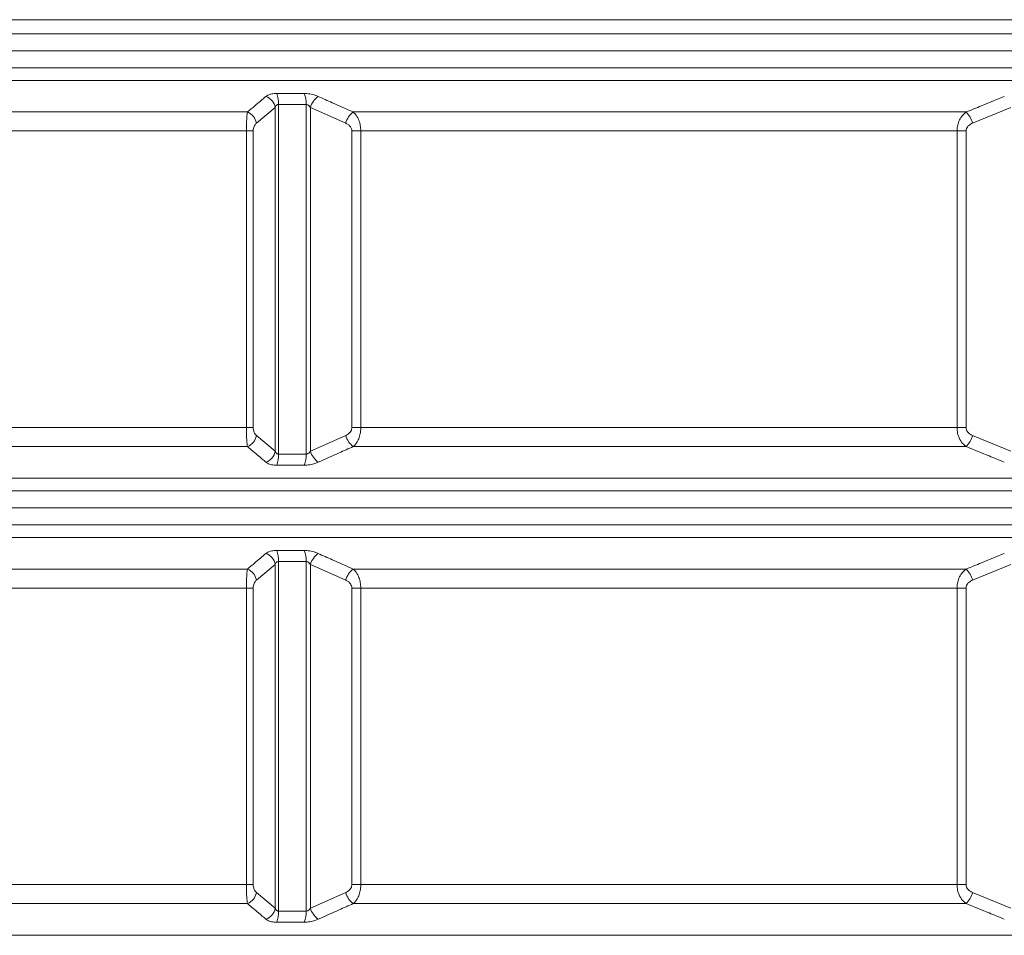
# Model space of a CAD drawing. Units: millimetres. Extents: x 4966 to 8428, y -4345 to -158.
# Drawn here: x 5469 to 6008, y -2303 to -1802 of the extents above; entities that cross this region are included whole.
import ezdxf

# ---------------------------------------------------------------- set-up
doc = ezdxf.new("R2010")
doc.units = ezdxf.units.MM
doc.header["$MEASUREMENT"] = 0

msp = doc.modelspace()

# ---------------------------------------------------------------- linework, layer by layer
at = {"color": 8, "lineweight": 9}
for points in [[(6317.0724, -1801.7222), (6317.0724, -1801.7222), (5228.0724, -1801.7222), (5228.0724, -1801.7222)], [(5223.5724, -1809.5164), (5223.5724, -1809.5164), (6321.5724, -1809.5164), (6321.5724, -1809.5164)], [(6152.2481, -1827.9694), (6152.2481, -1827.9694), (5224.5724, -1827.9694), (5224.5724, -1827.9694)], [(5228.5724, -1834.8976), (5228.5724, -1834.8976), (6129.6146, -1834.8976), (6129.6146, -1834.8976)], [(5608.8459, -1849.7457), (5608.2981, -1846.9957), (5606.3909, -1844.7124), (5603.7825, -1843.6835)], [(5610.6177, -1848.1428), (5610.7192, -1846.0763), (5610.3875, -1844.0114), (5609.6439, -1842.0807)], [(5625.7826, -1848.1428), (5625.849, -1846.0695), (5625.4836, -1844.0052), (5624.7096, -1842.0807)], [(5632.283, -1843.6835), (5630.276, -1845.2112), (5628.8013, -1847.3323), (5628.0681, -1849.7457)], [(5593.6136, -1852.2181), (5593.6136, -1852.2181), (5333.7321, -1852.2181), (5333.7321, -1852.2181)], [(5598.5757, -1858.2803), (5598.0523, -1855.5509), (5596.1858, -1853.2706), (5593.6136, -1852.2181)], [(5598.5757, -1858.2803), (5598.5757, -1858.2803), (5608.8459, -1849.7457), (5608.8459, -1849.7457)], [(5608.8459, -1849.7457), (5608.8459, -1849.7457), (5608.8459, -2037.7402), (5608.8459, -2037.7402)], [(5610.6177, -2039.3431), (5610.6177, -2039.3431), (5610.6177, -1848.1428), (5610.6177, -1848.1428)], [(5625.7826, -1848.1428), (5625.7826, -1848.1428), (5625.7826, -2039.3431), (5625.7826, -2039.3431)], [(5628.0681, -2037.7402), (5628.0681, -2037.7402), (5628.0681, -1849.7457), (5628.0681, -1849.7457)], [(5628.0681, -1849.7457), (5628.0681, -1849.7457), (5647.3837, -1858.2803), (5647.3837, -1858.2803)], [(5651.4944, -1852.2181), (5649.5249, -1853.7602), (5648.0875, -1855.88), (5647.3837, -1858.2803)], [(5986.7418, -1852.2181), (5986.7418, -1852.2181), (5651.4944, -1852.2181), (5651.4944, -1852.2181)], [(5990.2467, -1858.2803), (5989.5282, -1856.0309), (5988.3327, -1853.9631), (5986.7418, -1852.2181)], [(5990.2467, -1858.2803), (5990.2467, -1858.2803), (6011.167, -1849.7457), (6011.167, -1849.7457)], [(5340.3106, -1862.6104), (5340.3106, -1862.6104), (5593.0958, -1862.6104), (5593.0958, -1862.6104)], [(5593.0958, -1862.6104), (5593.0958, -1862.6104), (5593.0958, -2024.8754), (5593.0958, -2024.8754)], [(5596.8033, -1862.6104), (5596.8033, -1862.6104), (5593.0958, -1862.6104), (5593.0958, -1862.6104)], [(5596.8033, -2024.8754), (5596.8033, -2024.8754), (5596.8033, -1862.6104), (5596.8033, -1862.6104)], [(5650.7171, -1862.6104), (5650.7171, -1862.6104), (5650.7171, -2024.8754), (5650.7171, -2024.8754)], [(5655.615, -1862.6104), (5655.615, -1862.6104), (5650.7171, -1862.6104), (5650.7171, -1862.6104)], [(5655.615, -1862.6104), (5655.615, -1862.6104), (5981.708, -1862.6104), (5981.708, -1862.6104)], [(5655.615, -2024.8754), (5655.615, -2024.8754), (5655.615, -1862.6104), (5655.615, -1862.6104)], [(5981.708, -1862.6104), (5981.708, -1862.6104), (5981.708, -2024.8754), (5981.708, -2024.8754)], [(5986.6364, -1862.6104), (5986.6364, -1862.6104), (5981.708, -1862.6104), (5981.708, -1862.6104)], [(5986.6364, -2024.8754), (5986.6364, -2024.8754), (5986.6364, -1862.6104), (5986.6364, -1862.6104)], [(5593.0958, -2024.8754), (5593.0958, -2024.8754), (5340.3106, -2024.8754), (5340.3106, -2024.8754)], [(5596.8033, -2024.8754), (5596.8033, -2024.8754), (5593.0958, -2024.8754), (5593.0958, -2024.8754)], [(5593.6136, -2035.2677), (5596.1858, -2034.2153), (5598.0523, -2031.9349), (5598.5757, -2029.2055)], [(5608.8459, -2037.7402), (5608.8459, -2037.7402), (5598.5757, -2029.2055), (5598.5757, -2029.2055)], [(5647.3837, -2029.2055), (5647.3837, -2029.2055), (5628.0681, -2037.7402), (5628.0681, -2037.7402)], [(5647.3837, -2029.2055), (5648.0875, -2031.6059), (5649.5249, -2033.7257), (5651.4944, -2035.2677)], [(5655.615, -2024.8754), (5655.615, -2024.8754), (5650.7171, -2024.8754), (5650.7171, -2024.8754)], [(5981.708, -2024.8754), (5981.708, -2024.8754), (5655.615, -2024.8754), (5655.615, -2024.8754)], [(5986.6364, -2024.8754), (5986.6364, -2024.8754), (5981.708, -2024.8754), (5981.708, -2024.8754)], [(5986.7418, -2035.2677), (5988.3327, -2033.5228), (5989.5282, -2031.4549), (5990.2467, -2029.2055)], [(6011.167, -2037.7402), (6011.167, -2037.7402), (5990.2467, -2029.2055), (5990.2467, -2029.2055)], [(5333.7321, -2035.2677), (5333.7321, -2035.2677), (5593.6136, -2035.2677), (5593.6136, -2035.2677)], [(5651.4944, -2035.2677), (5651.4944, -2035.2677), (5986.7418, -2035.2677), (5986.7418, -2035.2677)], [(5603.7825, -2043.8024), (5606.3909, -2042.7735), (5608.2981, -2040.4901), (5608.8459, -2037.7402)], [(5609.6438, -2045.4053), (5610.3875, -2043.4746), (5610.7192, -2041.4097), (5610.6177, -2039.3432)], [(5624.7096, -2045.4053), (5625.4836, -2043.4808), (5625.849, -2041.4164), (5625.7826, -2039.3432)], [(5628.0681, -2037.7402), (5628.8013, -2040.1536), (5630.276, -2042.2747), (5632.283, -2043.8024)], [(6316.5724, -2052.5882), (6316.5724, -2052.5882), (5228.5724, -2052.5882), (5228.5724, -2052.5882)], [(5224.5724, -2059.5164), (5224.5724, -2059.5164), (6320.5724, -2059.5164), (6320.5724, -2059.5164)], [(6308.0166, -2077.9694), (6308.0166, -2077.9694), (5224.5724, -2077.9694), (5224.5724, -2077.9694)], [(5228.5724, -2084.8976), (5228.5724, -2084.8976), (6297.7315, -2084.8976), (6297.7315, -2084.8976)], [(5608.8459, -2099.7457), (5608.2981, -2096.9957), (5606.3909, -2094.7124), (5603.7825, -2093.6835)], [(5610.6177, -2098.1428), (5610.7192, -2096.0763), (5610.3875, -2094.0114), (5609.6439, -2092.0807)], [(5625.7826, -2098.1428), (5625.849, -2096.0695), (5625.4836, -2094.0052), (5624.7096, -2092.0807)], [(5632.283, -2093.6835), (5630.276, -2095.2112), (5628.8013, -2097.3323), (5628.0681, -2099.7457)], [(5598.5757, -2108.2803), (5598.5757, -2108.2803), (5608.8459, -2099.7457), (5608.8459, -2099.7457)], [(5608.8459, -2099.7457), (5608.8459, -2099.7457), (5608.8459, -2287.7402), (5608.8459, -2287.7402)], [(5610.6177, -2289.3431), (5610.6177, -2289.3431), (5610.6177, -2098.1428), (5610.6177, -2098.1428)], [(5625.7826, -2098.1428), (5625.7826, -2098.1428), (5625.7826, -2289.3431), (5625.7826, -2289.3431)], [(5628.0681, -2287.7402), (5628.0681, -2287.7402), (5628.0681, -2099.7457), (5628.0681, -2099.7457)], [(5628.0681, -2099.7457), (5628.0681, -2099.7457), (5647.3837, -2108.2803), (5647.3837, -2108.2803)], [(5990.2467, -2108.2803), (5990.2467, -2108.2803), (6011.167, -2099.7457), (6011.167, -2099.7457)], [(5593.6136, -2102.2181), (5593.6136, -2102.2181), (5333.7321, -2102.2181), (5333.7321, -2102.2181)], [(5598.5757, -2108.2803), (5598.0523, -2105.5509), (5596.1858, -2103.2706), (5593.6136, -2102.2181)], [(5651.4944, -2102.2181), (5649.5249, -2103.7602), (5648.0875, -2105.88), (5647.3837, -2108.2803)], [(5986.7418, -2102.2181), (5986.7418, -2102.2181), (5651.4944, -2102.2181), (5651.4944, -2102.2181)], [(5990.2467, -2108.2803), (5989.5282, -2106.0309), (5988.3327, -2103.9631), (5986.7418, -2102.2181)], [(5340.3106, -2112.6104), (5340.3106, -2112.6104), (5593.0958, -2112.6104), (5593.0958, -2112.6104)], [(5593.0958, -2112.6104), (5593.0958, -2112.6104), (5593.0958, -2274.8754), (5593.0958, -2274.8754)], [(5593.0958, -2112.6104), (5593.0958, -2112.6104), (5596.8033, -2112.6104), (5596.8033, -2112.6104)], [(5596.8033, -2274.8754), (5596.8033, -2274.8754), (5596.8033, -2112.6104), (5596.8033, -2112.6104)], [(5650.7171, -2112.6104), (5650.7171, -2112.6104), (5650.7171, -2274.8754), (5650.7171, -2274.8754)], [(5655.615, -2112.6104), (5655.615, -2112.6104), (5650.7171, -2112.6104), (5650.7171, -2112.6104)], [(5655.615, -2112.6104), (5655.615, -2112.6104), (5981.708, -2112.6104), (5981.708, -2112.6104)], [(5655.615, -2274.8754), (5655.615, -2274.8754), (5655.615, -2112.6104), (5655.615, -2112.6104)], [(5981.708, -2112.6104), (5981.708, -2112.6104), (5981.708, -2274.8754), (5981.708, -2274.8754)], [(5981.708, -2112.6104), (5981.708, -2112.6104), (5986.6364, -2112.6104), (5986.6364, -2112.6104)], [(5986.6364, -2274.8754), (5986.6364, -2274.8754), (5986.6364, -2112.6104), (5986.6364, -2112.6104)], [(5593.0958, -2274.8754), (5593.0958, -2274.8754), (5340.3106, -2274.8754), (5340.3106, -2274.8754)], [(5596.8033, -2274.8754), (5596.8033, -2274.8754), (5593.0958, -2274.8754), (5593.0958, -2274.8754)], [(5650.7171, -2274.8754), (5650.7171, -2274.8754), (5655.615, -2274.8754), (5655.615, -2274.8754)], [(5981.708, -2274.8754), (5981.708, -2274.8754), (5655.615, -2274.8754), (5655.615, -2274.8754)], [(5986.6364, -2274.8754), (5986.6364, -2274.8754), (5981.708, -2274.8754), (5981.708, -2274.8754)], [(5593.6136, -2285.2677), (5596.1858, -2284.2153), (5598.0523, -2281.9349), (5598.5757, -2279.2055)], [(5608.8459, -2287.7402), (5608.8459, -2287.7402), (5598.5757, -2279.2055), (5598.5757, -2279.2055)], [(5647.3837, -2279.2055), (5647.3837, -2279.2055), (5628.0681, -2287.7402), (5628.0681, -2287.7402)], [(5647.3837, -2279.2055), (5648.0875, -2281.6059), (5649.5249, -2283.7257), (5651.4944, -2285.2677)], [(5986.7418, -2285.2677), (5988.3327, -2283.5228), (5989.5282, -2281.4549), (5990.2467, -2279.2055)], [(6011.167, -2287.7402), (6011.167, -2287.7402), (5990.2467, -2279.2055), (5990.2467, -2279.2055)], [(5333.7321, -2285.2677), (5333.7321, -2285.2677), (5593.6136, -2285.2677), (5593.6136, -2285.2677)], [(5603.7825, -2293.8024), (5606.3909, -2292.7735), (5608.2981, -2290.4901), (5608.8459, -2287.7402)], [(5628.0681, -2287.7402), (5628.8013, -2290.1536), (5630.276, -2292.2747), (5632.283, -2293.8024)], [(5651.4944, -2285.2677), (5651.4944, -2285.2677), (5986.7418, -2285.2677), (5986.7418, -2285.2677)], [(5609.6438, -2295.4053), (5610.3875, -2293.4746), (5610.7192, -2291.4097), (5610.6177, -2289.3432)], [(5624.7096, -2295.4053), (5625.4836, -2293.4808), (5625.849, -2291.4164), (5625.7826, -2289.3432)], [(6316.5724, -2302.5882), (6316.5724, -2302.5882), (5228.5724, -2302.5882), (5228.5724, -2302.5882)]]:
    msp.add_open_spline(points, degree=3, dxfattribs=at)
at = {"lineweight": 15}
for points in [[(5224.5724, -1818.7429), (5224.5724, -1818.7429), (6320.5724, -1818.7429), (6320.5724, -1818.7429)], [(5224.5724, -2068.7429), (5224.5724, -2068.7429), (6320.5724, -2068.7429), (6320.5724, -2068.7429)]]:
    msp.add_open_spline(points, degree=3, dxfattribs=at)
at = {"color": 8, "lineweight": 9}
for points, knots in [([(5603.7825, -1843.6835), (5601.7583, -1845.4022), (5599.7341, -1847.1209), (5597.706, -1848.8175), (5597.706, -1848.8175), (5596.343, -1849.9577), (5594.9783, -1851.0879), (5593.6136, -1852.2181)], [0, 0, 0, 0, 0.33333333, 0.33333333, 0.33333333, 0.33333333, 1, 1, 1, 1]), ([(5603.7825, -1843.6835), (5604.101, -1843.4525), (5604.4195, -1843.2215), (5604.8014, -1843.0175), (5604.8014, -1843.0175), (5605.3823, -1842.7072), (5606.1099, -1842.4592), (5606.9411, -1842.3134), (5606.9411, -1842.3134), (5607.7729, -1842.1676), (5608.7084, -1842.1241), (5609.6438, -1842.0806)], [0, 0, 0, 0, 0.25, 0.25, 0.25, 0.25, 0.5, 0.5, 0.5, 0.5, 1, 1, 1, 1]), ([(5624.7096, -1842.0806), (5622.991, -1842.0934), (5621.2724, -1842.1063), (5619.5538, -1842.1111), (5619.5538, -1842.1111), (5616.2506, -1842.1205), (5612.9472, -1842.1006), (5609.6438, -1842.0806)], [0, 0, 0, 0, 0.33333333, 0.33333333, 0.33333333, 0.33333333, 1, 1, 1, 1]), ([(5624.7096, -1842.0806), (5625.1758, -1842.0889), (5625.642, -1842.0972), (5626.1165, -1842.1279), (5626.1165, -1842.1279), (5627.1934, -1842.1977), (5628.313, -1842.3828), (5629.3487, -1842.6617), (5629.3487, -1842.6617), (5630.3826, -1842.94), (5631.3328, -1843.3118), (5632.283, -1843.6835)], [0, 0, 0, 0, 0.25, 0.25, 0.25, 0.25, 0.5, 0.5, 0.5, 0.5, 1, 1, 1, 1]), ([(5651.4944, -1852.2181), (5647.6586, -1850.5338), (5643.8228, -1848.8494), (5639.9944, -1847.1432), (5639.9944, -1847.1432), (5637.4217, -1845.9965), (5634.8524, -1844.84), (5632.283, -1843.6835)], [0, 0, 0, 0, 0.33333333, 0.33333333, 0.33333333, 0.33333333, 1, 1, 1, 1]), ([(6007.565, -1843.6835), (6003.4201, -1845.4022), (5999.2752, -1847.1209), (5995.1221, -1848.8175), (5995.1221, -1848.8175), (5992.3311, -1849.9577), (5989.5364, -1851.0879), (5986.7418, -1852.2181)], [0, 0, 0, 0, 0.33333333, 0.33333333, 0.33333333, 0.33333333, 1, 1, 1, 1]), ([(5593.6136, -1852.2181), (5593.5571, -1852.6388), (5593.5007, -1853.0594), (5593.4491, -1853.5583), (5593.4491, -1853.5583), (5593.3976, -1854.0569), (5593.3511, -1854.6337), (5593.3096, -1855.262), (5593.3096, -1855.262), (5593.2552, -1856.087), (5593.2095, -1857.0009), (5593.1742, -1857.982), (5593.1742, -1857.982), (5593.1427, -1858.8609), (5593.1194, -1859.7936), (5593.108, -1860.7468), (5593.108, -1860.7468), (5593.1007, -1861.3623), (5593.0982, -1861.9864), (5593.0958, -1862.6104)], [0, 0, 0, 0, 0.16666667, 0.16666667, 0.16666667, 0.16666667, 0.33333333, 0.33333333, 0.33333333, 0.33333333, 0.5, 0.5, 0.5, 0.5, 0.66666667, 0.66666667, 0.66666667, 0.66666667, 1, 1, 1, 1]), ([(5610.6177, -1848.1428), (5610.4595, -1848.1538), (5610.3013, -1848.1648), (5610.1566, -1848.2062), (5610.1566, -1848.2062), (5610.0278, -1848.2431), (5609.9097, -1848.3041), (5609.8013, -1848.3756), (5609.8013, -1848.3756), (5609.5267, -1848.5567), (5609.3144, -1848.8053), (5609.1543, -1849.0797), (5609.1543, -1849.0797), (5609.0308, -1849.2914), (5608.9384, -1849.5185), (5608.8459, -1849.7457)], [0, 0, 0, 0, 0.2, 0.2, 0.2, 0.2, 0.4, 0.4, 0.4, 0.4, 0.6, 0.6, 0.6, 0.6, 1, 1, 1, 1]), ([(5610.6177, -1848.1428), (5613.9427, -1848.1627), (5617.2677, -1848.1827), (5620.5927, -1848.1733), (5620.5927, -1848.1733), (5622.3227, -1848.1684), (5624.0527, -1848.1556), (5625.7826, -1848.1428)], [0, 0, 0, 0, 0.33333333, 0.33333333, 0.33333333, 0.33333333, 1, 1, 1, 1]), ([(5628.0681, -1849.7457), (5627.7988, -1849.3831), (5627.5295, -1849.0204), (5627.183, -1848.7239), (5627.183, -1848.7239), (5627.0245, -1848.5882), (5626.8499, -1848.4664), (5626.6617, -1848.3664), (5626.6617, -1848.3664), (5626.5166, -1848.2893), (5626.3635, -1848.2251), (5626.2074, -1848.1901), (5626.2074, -1848.1901), (5626.0674, -1848.1587), (5625.925, -1848.1507), (5625.7826, -1848.1428)], [0, 0, 0, 0, 0.2, 0.2, 0.2, 0.2, 0.4, 0.4, 0.4, 0.4, 0.6, 0.6, 0.6, 0.6, 1, 1, 1, 1]), ([(5655.615, -1862.6104), (5655.5633, -1861.5899), (5655.5115, -1860.5694), (5655.3503, -1859.5908), (5655.3503, -1859.5908), (5655.1988, -1858.6708), (5654.9505, -1857.7879), (5654.6451, -1856.9583), (5654.6451, -1856.9583), (5654.2325, -1855.8371), (5653.7156, -1854.8131), (5653.1027, -1853.9813), (5653.1027, -1853.9813), (5652.6083, -1853.3102), (5652.0514, -1852.7642), (5651.4944, -1852.2181)], [0, 0, 0, 0, 0.2, 0.2, 0.2, 0.2, 0.4, 0.4, 0.4, 0.4, 0.6, 0.6, 0.6, 0.6, 1, 1, 1, 1]), ([(5986.7418, -1852.2181), (5986.2025, -1852.6388), (5985.6633, -1853.0594), (5985.1674, -1853.5583), (5985.1674, -1853.5583), (5984.6718, -1854.0569), (5984.2195, -1854.6337), (5983.8148, -1855.262), (5983.8148, -1855.262), (5983.2835, -1856.087), (5982.8343, -1857.0009), (5982.4861, -1857.982), (5982.4861, -1857.982), (5982.1743, -1858.8609), (5981.9435, -1859.7936), (5981.83, -1860.7468), (5981.83, -1860.7468), (5981.7567, -1861.3623), (5981.7324, -1861.9864), (5981.708, -1862.6104)], [0, 0, 0, 0, 0.16666667, 0.16666667, 0.16666667, 0.16666667, 0.33333333, 0.33333333, 0.33333333, 0.33333333, 0.5, 0.5, 0.5, 0.5, 0.66666667, 0.66666667, 0.66666667, 0.66666667, 1, 1, 1, 1]), ([(5596.8033, -1862.6104), (5596.812, -1862.3492), (5596.8208, -1862.0879), (5596.8464, -1861.8339), (5596.8464, -1861.8339), (5596.8875, -1861.4268), (5596.972, -1861.0383), (5597.0783, -1860.6819), (5597.0783, -1860.6819), (5597.2064, -1860.2525), (5597.3661, -1859.8697), (5597.547, -1859.5486), (5597.547, -1859.5486), (5597.8502, -1859.0103), (5598.213, -1858.6453), (5598.5757, -1858.2803)], [0, 0, 0, 0, 0.2, 0.2, 0.2, 0.2, 0.4, 0.4, 0.4, 0.4, 0.6, 0.6, 0.6, 0.6, 1, 1, 1, 1]), ([(5647.3837, -1858.2803), (5647.8272, -1858.5032), (5648.2708, -1858.726), (5648.6806, -1859.015), (5648.6806, -1859.015), (5649.1501, -1859.3459), (5649.5754, -1859.7637), (5649.9293, -1860.2554), (5649.9293, -1860.2554), (5650.1691, -1860.5884), (5650.3761, -1860.9554), (5650.5019, -1861.3523), (5650.5019, -1861.3523), (5650.6284, -1861.7514), (5650.6727, -1862.1809), (5650.7171, -1862.6104)], [0, 0, 0, 0, 0.2, 0.2, 0.2, 0.2, 0.4, 0.4, 0.4, 0.4, 0.6, 0.6, 0.6, 0.6, 1, 1, 1, 1]), ([(5986.6364, -1862.6104), (5986.6542, -1862.3492), (5986.672, -1862.0879), (5986.7243, -1861.8339), (5986.7243, -1861.8339), (5986.808, -1861.4268), (5986.9801, -1861.0383), (5987.1966, -1860.6819), (5987.1966, -1860.6819), (5987.4574, -1860.2525), (5987.7828, -1859.8697), (5988.1513, -1859.5486), (5988.1513, -1859.5486), (5988.769, -1859.0103), (5989.5079, -1858.6453), (5990.2467, -1858.2803)], [0, 0, 0, 0, 0.2, 0.2, 0.2, 0.2, 0.4, 0.4, 0.4, 0.4, 0.6, 0.6, 0.6, 0.6, 1, 1, 1, 1]), ([(5593.0958, -2024.8754), (5593.1021, -2025.8959), (5593.1084, -2026.9165), (5593.1283, -2027.8951), (5593.1283, -2027.8951), (5593.147, -2028.815), (5593.1777, -2029.6979), (5593.2156, -2030.5276), (5593.2156, -2030.5276), (5593.2668, -2031.6488), (5593.3312, -2032.6728), (5593.4088, -2033.5046), (5593.4088, -2033.5046), (5593.4713, -2034.1756), (5593.5425, -2034.7217), (5593.6136, -2035.2677)], [0, 0, 0, 0, 0.2, 0.2, 0.2, 0.2, 0.4, 0.4, 0.4, 0.4, 0.6, 0.6, 0.6, 0.6, 1, 1, 1, 1]), ([(5598.5757, -2029.2055), (5598.3399, -2028.9827), (5598.104, -2028.7599), (5597.8861, -2028.4709), (5597.8861, -2028.4709), (5597.6365, -2028.1399), (5597.4103, -2027.7222), (5597.2221, -2027.2305), (5597.2221, -2027.2305), (5597.0946, -2026.8975), (5596.9846, -2026.5305), (5596.9177, -2026.1336), (5596.9177, -2026.1336), (5596.8504, -2025.7344), (5596.8269, -2025.3049), (5596.8033, -2024.8754)], [0, 0, 0, 0, 0.2, 0.2, 0.2, 0.2, 0.4, 0.4, 0.4, 0.4, 0.6, 0.6, 0.6, 0.6, 1, 1, 1, 1]), ([(5650.7171, -2024.8754), (5650.7006, -2025.1367), (5650.6841, -2025.398), (5650.6359, -2025.652), (5650.6359, -2025.652), (5650.5586, -2026.0591), (5650.3997, -2026.4476), (5650.1999, -2026.8039), (5650.1999, -2026.8039), (5649.959, -2027.2333), (5649.6586, -2027.6161), (5649.3183, -2027.9373), (5649.3183, -2027.9373), (5648.748, -2028.4755), (5648.0659, -2028.8405), (5647.3837, -2029.2055)], [0, 0, 0, 0, 0.2, 0.2, 0.2, 0.2, 0.4, 0.4, 0.4, 0.4, 0.6, 0.6, 0.6, 0.6, 1, 1, 1, 1]), ([(5651.4944, -2035.2677), (5651.9361, -2034.8471), (5652.3778, -2034.4265), (5652.7839, -2033.9276), (5652.7839, -2033.9276), (5653.1897, -2033.429), (5653.5599, -2032.8522), (5653.8912, -2032.2238), (5653.8912, -2032.2238), (5654.326, -2031.3989), (5654.6936, -2030.4849), (5654.9784, -2029.5038), (5654.9784, -2029.5038), (5655.2336, -2028.625), (5655.4224, -2027.6923), (5655.5152, -2026.7391), (5655.5152, -2026.7391), (5655.5751, -2026.1236), (5655.5951, -2025.4995), (5655.615, -2024.8754)], [0, 0, 0, 0, 0.16666667, 0.16666667, 0.16666667, 0.16666667, 0.33333333, 0.33333333, 0.33333333, 0.33333333, 0.5, 0.5, 0.5, 0.5, 0.66666667, 0.66666667, 0.66666667, 0.66666667, 1, 1, 1, 1]), ([(5981.708, -2024.8754), (5981.7712, -2025.8959), (5981.8345, -2026.9165), (5982.0316, -2027.8951), (5982.0316, -2027.8951), (5982.2168, -2028.815), (5982.5203, -2029.6979), (5982.8935, -2030.5276), (5982.8935, -2030.5276), (5983.3979, -2031.6488), (5984.0294, -2032.6728), (5984.778, -2033.5046), (5984.778, -2033.5046), (5985.3818, -2034.1756), (5986.0618, -2034.7217), (5986.7418, -2035.2677)], [0, 0, 0, 0, 0.2, 0.2, 0.2, 0.2, 0.4, 0.4, 0.4, 0.4, 0.6, 0.6, 0.6, 0.6, 1, 1, 1, 1]), ([(5990.2467, -2029.2055), (5989.7663, -2028.9827), (5989.2859, -2028.7599), (5988.842, -2028.4709), (5988.842, -2028.4709), (5988.3335, -2028.1399), (5987.8729, -2027.7222), (5987.4895, -2027.2305), (5987.4895, -2027.2305), (5987.2299, -2026.8975), (5987.0056, -2026.5305), (5986.8694, -2026.1336), (5986.8694, -2026.1336), (5986.7324, -2025.7344), (5986.6844, -2025.3049), (5986.6364, -2024.8754)], [0, 0, 0, 0, 0.2, 0.2, 0.2, 0.2, 0.4, 0.4, 0.4, 0.4, 0.6, 0.6, 0.6, 0.6, 1, 1, 1, 1]), ([(5593.6136, -2035.2677), (5595.6439, -2036.9521), (5597.6742, -2038.6364), (5599.7006, -2040.3427), (5599.7006, -2040.3427), (5601.0624, -2041.4893), (5602.4225, -2042.6459), (5603.7825, -2043.8024)], [0, 0, 0, 0, 0.33333333, 0.33333333, 0.33333333, 0.33333333, 1, 1, 1, 1]), ([(5632.283, -2043.8024), (5636.1071, -2042.0837), (5639.9312, -2040.365), (5643.7628, -2038.6684), (5643.7628, -2038.6684), (5646.3378, -2037.5282), (5648.9161, -2036.3979), (5651.4944, -2035.2677)], [0, 0, 0, 0, 0.33333333, 0.33333333, 0.33333333, 0.33333333, 1, 1, 1, 1]), ([(5986.7418, -2035.2677), (5990.8995, -2036.9521), (5995.0571, -2038.6364), (5999.2067, -2040.3427), (5999.2067, -2040.3427), (6001.9952, -2041.4893), (6004.7801, -2042.6459), (6007.565, -2043.8024)], [0, 0, 0, 0, 0.33333333, 0.33333333, 0.33333333, 0.33333333, 1, 1, 1, 1]), ([(5610.6177, -2039.3431), (5610.4791, -2039.3349), (5610.3406, -2039.3268), (5610.2114, -2039.2957), (5610.2114, -2039.2957), (5610.0202, -2039.2499), (5609.8495, -2039.154), (5609.7011, -2039.0396), (5609.7011, -2039.0396), (5609.5928, -2038.9561), (5609.4964, -2038.8627), (5609.4091, -2038.762), (5609.4091, -2038.762), (5609.1895, -2038.5086), (5609.0272, -2038.2086), (5608.9046, -2037.8959), (5608.9046, -2037.8959), (5608.8843, -2037.8443), (5608.8651, -2037.7922), (5608.8459, -2037.7402)], [0, 0, 0, 0, 0.16666667, 0.16666667, 0.16666667, 0.16666667, 0.33333333, 0.33333333, 0.33333333, 0.33333333, 0.5, 0.5, 0.5, 0.5, 0.66666667, 0.66666667, 0.66666667, 0.66666667, 1, 1, 1, 1]), ([(5625.7826, -2039.3431), (5623.2548, -2039.3261), (5620.727, -2039.3092), (5618.1993, -2039.3092), (5618.1993, -2039.3092), (5615.6721, -2039.3092), (5613.1449, -2039.3261), (5610.6177, -2039.3431)], [0, 0, 0, 0, 0.33333333, 0.33333333, 0.33333333, 0.33333333, 1, 1, 1, 1]), ([(5628.0681, -2037.7402), (5627.9044, -2037.9673), (5627.7407, -2038.1944), (5627.5505, -2038.4062), (5627.5505, -2038.4062), (5627.3041, -2038.6807), (5627.0133, -2038.9294), (5626.679, -2039.1103), (5626.679, -2039.1103), (5626.5205, -2039.196), (5626.3521, -2039.2665), (5626.1808, -2039.3021), (5626.1808, -2039.3021), (5626.0493, -2039.3295), (5625.9159, -2039.3363), (5625.7826, -2039.3431)], [0, 0, 0, 0, 0.2, 0.2, 0.2, 0.2, 0.4, 0.4, 0.4, 0.4, 0.6, 0.6, 0.6, 0.6, 1, 1, 1, 1]), ([(5609.6438, -2045.4053), (5609.1905, -2045.397), (5608.7371, -2045.3886), (5608.2986, -2045.3579), (5608.2986, -2045.3579), (5607.3032, -2045.2882), (5606.3842, -2045.103), (5605.6438, -2044.8242), (5605.6438, -2044.8242), (5604.9047, -2044.5458), (5604.3436, -2044.1741), (5603.7825, -2043.8024)], [0, 0, 0, 0, 0.25, 0.25, 0.25, 0.25, 0.5, 0.5, 0.5, 0.5, 1, 1, 1, 1]), ([(5609.6438, -2045.4053), (5612.1546, -2045.3883), (5614.6653, -2045.3714), (5617.176, -2045.3714), (5617.176, -2045.3714), (5619.6872, -2045.3714), (5622.1984, -2045.3883), (5624.7096, -2045.4053)], [0, 0, 0, 0, 0.33333333, 0.33333333, 0.33333333, 0.33333333, 1, 1, 1, 1]), ([(5632.283, -2043.8024), (5631.7232, -2044.0334), (5631.1633, -2044.2643), (5630.567, -2044.4684), (5630.567, -2044.4684), (5629.66, -2044.7787), (5628.6687, -2045.0267), (5627.6787, -2045.1724), (5627.6787, -2045.1724), (5626.6881, -2045.3183), (5625.6989, -2045.3618), (5624.7096, -2045.4053)], [0, 0, 0, 0, 0.25, 0.25, 0.25, 0.25, 0.5, 0.5, 0.5, 0.5, 1, 1, 1, 1]), ([(5603.7825, -2093.6835), (5601.7583, -2095.4022), (5599.7341, -2097.1209), (5597.706, -2098.8175), (5597.706, -2098.8175), (5596.343, -2099.9577), (5594.9783, -2101.0879), (5593.6136, -2102.2181)], [0, 0, 0, 0, 0.33333333, 0.33333333, 0.33333333, 0.33333333, 1, 1, 1, 1]), ([(5603.7825, -2093.6835), (5604.101, -2093.4525), (5604.4195, -2093.2215), (5604.8014, -2093.0175), (5604.8014, -2093.0175), (5605.3823, -2092.7072), (5606.1099, -2092.4592), (5606.9411, -2092.3134), (5606.9411, -2092.3134), (5607.7729, -2092.1676), (5608.7084, -2092.1241), (5609.6438, -2092.0806)], [0, 0, 0, 0, 0.25, 0.25, 0.25, 0.25, 0.5, 0.5, 0.5, 0.5, 1, 1, 1, 1]), ([(5624.7096, -2092.0806), (5622.991, -2092.0934), (5621.2724, -2092.1063), (5619.5538, -2092.1111), (5619.5538, -2092.1111), (5616.2506, -2092.1205), (5612.9472, -2092.1006), (5609.6438, -2092.0806)], [0, 0, 0, 0, 0.33333333, 0.33333333, 0.33333333, 0.33333333, 1, 1, 1, 1]), ([(5624.7096, -2092.0806), (5625.1758, -2092.0889), (5625.642, -2092.0972), (5626.1165, -2092.1279), (5626.1165, -2092.1279), (5627.1934, -2092.1977), (5628.313, -2092.3828), (5629.3487, -2092.6617), (5629.3487, -2092.6617), (5630.3826, -2092.94), (5631.3328, -2093.3118), (5632.283, -2093.6835)], [0, 0, 0, 0, 0.25, 0.25, 0.25, 0.25, 0.5, 0.5, 0.5, 0.5, 1, 1, 1, 1]), ([(5651.4944, -2102.2181), (5647.6586, -2100.5338), (5643.8228, -2098.8494), (5639.9944, -2097.1432), (5639.9944, -2097.1432), (5637.4217, -2095.9965), (5634.8524, -2094.84), (5632.283, -2093.6835)], [0, 0, 0, 0, 0.33333333, 0.33333333, 0.33333333, 0.33333333, 1, 1, 1, 1]), ([(6007.565, -2093.6835), (6003.4201, -2095.4022), (5999.2752, -2097.1209), (5995.1221, -2098.8175), (5995.1221, -2098.8175), (5992.3311, -2099.9577), (5989.5364, -2101.0879), (5986.7418, -2102.2181)], [0, 0, 0, 0, 0.33333333, 0.33333333, 0.33333333, 0.33333333, 1, 1, 1, 1]), ([(5610.6177, -2098.1428), (5610.4595, -2098.1538), (5610.3013, -2098.1648), (5610.1566, -2098.2062), (5610.1566, -2098.2062), (5610.0278, -2098.2431), (5609.9097, -2098.3041), (5609.8013, -2098.3756), (5609.8013, -2098.3756), (5609.5267, -2098.5567), (5609.3144, -2098.8053), (5609.1543, -2099.0797), (5609.1543, -2099.0797), (5609.0308, -2099.2914), (5608.9384, -2099.5185), (5608.8459, -2099.7457)], [0, 0, 0, 0, 0.2, 0.2, 0.2, 0.2, 0.4, 0.4, 0.4, 0.4, 0.6, 0.6, 0.6, 0.6, 1, 1, 1, 1]), ([(5610.6177, -2098.1428), (5613.9427, -2098.1627), (5617.2677, -2098.1827), (5620.5927, -2098.1733), (5620.5927, -2098.1733), (5622.3227, -2098.1684), (5624.0527, -2098.1556), (5625.7826, -2098.1428)], [0, 0, 0, 0, 0.33333333, 0.33333333, 0.33333333, 0.33333333, 1, 1, 1, 1]), ([(5628.0681, -2099.7457), (5627.7988, -2099.3831), (5627.5295, -2099.0204), (5627.183, -2098.7239), (5627.183, -2098.7239), (5627.0245, -2098.5882), (5626.8499, -2098.4664), (5626.6617, -2098.3664), (5626.6617, -2098.3664), (5626.5166, -2098.2893), (5626.3635, -2098.2251), (5626.2074, -2098.1901), (5626.2074, -2098.1901), (5626.0674, -2098.1587), (5625.925, -2098.1507), (5625.7826, -2098.1428)], [0, 0, 0, 0, 0.2, 0.2, 0.2, 0.2, 0.4, 0.4, 0.4, 0.4, 0.6, 0.6, 0.6, 0.6, 1, 1, 1, 1]), ([(5593.6136, -2102.2181), (5593.5571, -2102.6388), (5593.5007, -2103.0594), (5593.4491, -2103.5583), (5593.4491, -2103.5583), (5593.3976, -2104.0569), (5593.3511, -2104.6337), (5593.3096, -2105.262), (5593.3096, -2105.262), (5593.2552, -2106.087), (5593.2095, -2107.0009), (5593.1742, -2107.982), (5593.1742, -2107.982), (5593.1427, -2108.8609), (5593.1194, -2109.7936), (5593.108, -2110.7468), (5593.108, -2110.7468), (5593.1007, -2111.3623), (5593.0982, -2111.9864), (5593.0958, -2112.6104)], [0, 0, 0, 0, 0.16666667, 0.16666667, 0.16666667, 0.16666667, 0.33333333, 0.33333333, 0.33333333, 0.33333333, 0.5, 0.5, 0.5, 0.5, 0.66666667, 0.66666667, 0.66666667, 0.66666667, 1, 1, 1, 1]), ([(5655.615, -2112.6104), (5655.5633, -2111.5899), (5655.5115, -2110.5694), (5655.3503, -2109.5908), (5655.3503, -2109.5908), (5655.1988, -2108.6708), (5654.9505, -2107.7879), (5654.6451, -2106.9583), (5654.6451, -2106.9583), (5654.2325, -2105.8371), (5653.7156, -2104.8131), (5653.1027, -2103.9813), (5653.1027, -2103.9813), (5652.6083, -2103.3102), (5652.0514, -2102.7642), (5651.4944, -2102.2181)], [0, 0, 0, 0, 0.2, 0.2, 0.2, 0.2, 0.4, 0.4, 0.4, 0.4, 0.6, 0.6, 0.6, 0.6, 1, 1, 1, 1]), ([(5986.7418, -2102.2181), (5986.2025, -2102.6388), (5985.6633, -2103.0594), (5985.1674, -2103.5583), (5985.1674, -2103.5583), (5984.6718, -2104.0569), (5984.2195, -2104.6337), (5983.8148, -2105.262), (5983.8148, -2105.262), (5983.2835, -2106.087), (5982.8343, -2107.0009), (5982.4861, -2107.982), (5982.4861, -2107.982), (5982.1743, -2108.8609), (5981.9435, -2109.7936), (5981.83, -2110.7468), (5981.83, -2110.7468), (5981.7567, -2111.3623), (5981.7324, -2111.9864), (5981.708, -2112.6104)], [0, 0, 0, 0, 0.16666667, 0.16666667, 0.16666667, 0.16666667, 0.33333333, 0.33333333, 0.33333333, 0.33333333, 0.5, 0.5, 0.5, 0.5, 0.66666667, 0.66666667, 0.66666667, 0.66666667, 1, 1, 1, 1]), ([(5596.8033, -2112.6104), (5596.812, -2112.3492), (5596.8208, -2112.0879), (5596.8464, -2111.8339), (5596.8464, -2111.8339), (5596.8875, -2111.4268), (5596.972, -2111.0383), (5597.0783, -2110.6819), (5597.0783, -2110.6819), (5597.2064, -2110.2525), (5597.3661, -2109.8697), (5597.547, -2109.5486), (5597.547, -2109.5486), (5597.8502, -2109.0103), (5598.213, -2108.6453), (5598.5757, -2108.2803)], [0, 0, 0, 0, 0.2, 0.2, 0.2, 0.2, 0.4, 0.4, 0.4, 0.4, 0.6, 0.6, 0.6, 0.6, 1, 1, 1, 1]), ([(5647.3837, -2108.2803), (5647.8272, -2108.5032), (5648.2708, -2108.726), (5648.6806, -2109.015), (5648.6806, -2109.015), (5649.1501, -2109.3459), (5649.5754, -2109.7637), (5649.9293, -2110.2554), (5649.9293, -2110.2554), (5650.1691, -2110.5884), (5650.3761, -2110.9554), (5650.5019, -2111.3523), (5650.5019, -2111.3523), (5650.6284, -2111.7514), (5650.6727, -2112.1809), (5650.7171, -2112.6104)], [0, 0, 0, 0, 0.2, 0.2, 0.2, 0.2, 0.4, 0.4, 0.4, 0.4, 0.6, 0.6, 0.6, 0.6, 1, 1, 1, 1]), ([(5986.6364, -2112.6104), (5986.6542, -2112.3492), (5986.672, -2112.0879), (5986.7243, -2111.8339), (5986.7243, -2111.8339), (5986.808, -2111.4268), (5986.9801, -2111.0383), (5987.1966, -2110.6819), (5987.1966, -2110.6819), (5987.4574, -2110.2525), (5987.7828, -2109.8697), (5988.1513, -2109.5486), (5988.1513, -2109.5486), (5988.769, -2109.0103), (5989.5079, -2108.6453), (5990.2467, -2108.2803)], [0, 0, 0, 0, 0.2, 0.2, 0.2, 0.2, 0.4, 0.4, 0.4, 0.4, 0.6, 0.6, 0.6, 0.6, 1, 1, 1, 1]), ([(5593.0958, -2274.8754), (5593.1021, -2275.8959), (5593.1084, -2276.9165), (5593.1283, -2277.8951), (5593.1283, -2277.8951), (5593.147, -2278.815), (5593.1777, -2279.6979), (5593.2156, -2280.5276), (5593.2156, -2280.5276), (5593.2668, -2281.6488), (5593.3312, -2282.6728), (5593.4088, -2283.5046), (5593.4088, -2283.5046), (5593.4713, -2284.1756), (5593.5425, -2284.7217), (5593.6136, -2285.2677)], [0, 0, 0, 0, 0.2, 0.2, 0.2, 0.2, 0.4, 0.4, 0.4, 0.4, 0.6, 0.6, 0.6, 0.6, 1, 1, 1, 1]), ([(5598.5757, -2279.2055), (5598.3399, -2278.9827), (5598.104, -2278.7599), (5597.8861, -2278.4709), (5597.8861, -2278.4709), (5597.6365, -2278.1399), (5597.4103, -2277.7222), (5597.2221, -2277.2305), (5597.2221, -2277.2305), (5597.0946, -2276.8975), (5596.9846, -2276.5305), (5596.9177, -2276.1336), (5596.9177, -2276.1336), (5596.8504, -2275.7344), (5596.8269, -2275.3049), (5596.8033, -2274.8754)], [0, 0, 0, 0, 0.2, 0.2, 0.2, 0.2, 0.4, 0.4, 0.4, 0.4, 0.6, 0.6, 0.6, 0.6, 1, 1, 1, 1]), ([(5650.7171, -2274.8754), (5650.7006, -2275.1367), (5650.6841, -2275.398), (5650.6359, -2275.652), (5650.6359, -2275.652), (5650.5586, -2276.0591), (5650.3997, -2276.4476), (5650.1999, -2276.8039), (5650.1999, -2276.8039), (5649.959, -2277.2333), (5649.6586, -2277.6161), (5649.3183, -2277.9373), (5649.3183, -2277.9373), (5648.748, -2278.4755), (5648.0659, -2278.8405), (5647.3837, -2279.2055)], [0, 0, 0, 0, 0.2, 0.2, 0.2, 0.2, 0.4, 0.4, 0.4, 0.4, 0.6, 0.6, 0.6, 0.6, 1, 1, 1, 1]), ([(5651.4944, -2285.2677), (5651.9361, -2284.8471), (5652.3778, -2284.4265), (5652.7839, -2283.9276), (5652.7839, -2283.9276), (5653.1897, -2283.429), (5653.5599, -2282.8522), (5653.8912, -2282.2238), (5653.8912, -2282.2238), (5654.326, -2281.3989), (5654.6936, -2280.4849), (5654.9784, -2279.5038), (5654.9784, -2279.5038), (5655.2336, -2278.625), (5655.4224, -2277.6923), (5655.5152, -2276.7391), (5655.5152, -2276.7391), (5655.5751, -2276.1236), (5655.5951, -2275.4995), (5655.615, -2274.8754)], [0, 0, 0, 0, 0.16666667, 0.16666667, 0.16666667, 0.16666667, 0.33333333, 0.33333333, 0.33333333, 0.33333333, 0.5, 0.5, 0.5, 0.5, 0.66666667, 0.66666667, 0.66666667, 0.66666667, 1, 1, 1, 1]), ([(5981.708, -2274.8754), (5981.7712, -2275.8959), (5981.8345, -2276.9165), (5982.0316, -2277.8951), (5982.0316, -2277.8951), (5982.2168, -2278.815), (5982.5203, -2279.6979), (5982.8935, -2280.5276), (5982.8935, -2280.5276), (5983.3979, -2281.6488), (5984.0294, -2282.6728), (5984.778, -2283.5046), (5984.778, -2283.5046), (5985.3818, -2284.1756), (5986.0618, -2284.7217), (5986.7418, -2285.2677)], [0, 0, 0, 0, 0.2, 0.2, 0.2, 0.2, 0.4, 0.4, 0.4, 0.4, 0.6, 0.6, 0.6, 0.6, 1, 1, 1, 1]), ([(5990.2467, -2279.2055), (5989.7663, -2278.9827), (5989.2859, -2278.7599), (5988.842, -2278.4709), (5988.842, -2278.4709), (5988.3335, -2278.1399), (5987.8729, -2277.7222), (5987.4895, -2277.2305), (5987.4895, -2277.2305), (5987.2299, -2276.8975), (5987.0056, -2276.5305), (5986.8694, -2276.1336), (5986.8694, -2276.1336), (5986.7324, -2275.7344), (5986.6844, -2275.3049), (5986.6364, -2274.8754)], [0, 0, 0, 0, 0.2, 0.2, 0.2, 0.2, 0.4, 0.4, 0.4, 0.4, 0.6, 0.6, 0.6, 0.6, 1, 1, 1, 1]), ([(5593.6136, -2285.2677), (5595.6439, -2286.9521), (5597.6742, -2288.6364), (5599.7006, -2290.3427), (5599.7006, -2290.3427), (5601.0624, -2291.4893), (5602.4225, -2292.6459), (5603.7825, -2293.8024)], [0, 0, 0, 0, 0.33333333, 0.33333333, 0.33333333, 0.33333333, 1, 1, 1, 1]), ([(5608.8459, -2287.7402), (5609.0015, -2288.1028), (5609.157, -2288.4654), (5609.4091, -2288.762), (5609.4091, -2288.762), (5609.5244, -2288.8976), (5609.6599, -2289.0195), (5609.8156, -2289.1195), (5609.8156, -2289.1195), (5609.9356, -2289.1966), (5610.0675, -2289.2607), (5610.2114, -2289.2957), (5610.2114, -2289.2957), (5610.3404, -2289.3272), (5610.479, -2289.3351), (5610.6177, -2289.3431)], [0, 0, 0, 0, 0.2, 0.2, 0.2, 0.2, 0.4, 0.4, 0.4, 0.4, 0.6, 0.6, 0.6, 0.6, 1, 1, 1, 1]), ([(5625.7826, -2289.3431), (5625.9457, -2289.3321), (5626.1088, -2289.3211), (5626.2677, -2289.2796), (5626.2677, -2289.2796), (5626.4092, -2289.2428), (5626.5474, -2289.1818), (5626.679, -2289.1103), (5626.679, -2289.1103), (5627.0124, -2288.9292), (5627.3039, -2288.6806), (5627.5505, -2288.4062), (5627.5505, -2288.4062), (5627.7408, -2288.1945), (5627.9045, -2287.9673), (5628.0681, -2287.7402)], [0, 0, 0, 0, 0.2, 0.2, 0.2, 0.2, 0.4, 0.4, 0.4, 0.4, 0.6, 0.6, 0.6, 0.6, 1, 1, 1, 1]), ([(5632.283, -2293.8024), (5636.1071, -2292.0837), (5639.9312, -2290.365), (5643.7628, -2288.6684), (5643.7628, -2288.6684), (5646.3378, -2287.5282), (5648.9161, -2286.3979), (5651.4944, -2285.2677)], [0, 0, 0, 0, 0.33333333, 0.33333333, 0.33333333, 0.33333333, 1, 1, 1, 1]), ([(5986.7418, -2285.2677), (5990.8995, -2286.9521), (5995.0571, -2288.6364), (5999.2067, -2290.3427), (5999.2067, -2290.3427), (6001.9952, -2291.4893), (6004.7801, -2292.6459), (6007.565, -2293.8024)], [0, 0, 0, 0, 0.33333333, 0.33333333, 0.33333333, 0.33333333, 1, 1, 1, 1]), ([(5609.6438, -2295.4053), (5609.1905, -2295.397), (5608.7371, -2295.3886), (5608.2986, -2295.3579), (5608.2986, -2295.3579), (5607.3032, -2295.2882), (5606.3842, -2295.103), (5605.6438, -2294.8242), (5605.6438, -2294.8242), (5604.9047, -2294.5458), (5604.3436, -2294.1741), (5603.7825, -2293.8024)], [0, 0, 0, 0, 0.25, 0.25, 0.25, 0.25, 0.5, 0.5, 0.5, 0.5, 1, 1, 1, 1]), ([(5625.7826, -2289.3431), (5623.2548, -2289.3261), (5620.727, -2289.3092), (5618.1993, -2289.3092), (5618.1993, -2289.3092), (5615.6721, -2289.3092), (5613.1449, -2289.3261), (5610.6177, -2289.3431)], [0, 0, 0, 0, 0.33333333, 0.33333333, 0.33333333, 0.33333333, 1, 1, 1, 1]), ([(5632.283, -2293.8024), (5631.7232, -2294.0334), (5631.1633, -2294.2643), (5630.567, -2294.4684), (5630.567, -2294.4684), (5629.66, -2294.7787), (5628.6687, -2295.0267), (5627.6787, -2295.1724), (5627.6787, -2295.1724), (5626.6881, -2295.3183), (5625.6989, -2295.3618), (5624.7096, -2295.4053)], [0, 0, 0, 0, 0.25, 0.25, 0.25, 0.25, 0.5, 0.5, 0.5, 0.5, 1, 1, 1, 1]), ([(5609.6438, -2295.4053), (5612.1546, -2295.3883), (5614.6653, -2295.3714), (5617.176, -2295.3714), (5617.176, -2295.3714), (5619.6872, -2295.3714), (5622.1984, -2295.3883), (5624.7096, -2295.4053)], [0, 0, 0, 0, 0.33333333, 0.33333333, 0.33333333, 0.33333333, 1, 1, 1, 1])]:
    msp.add_open_spline(points, degree=3, knots=knots, dxfattribs=at)

doc.saveas('drawing.dxf')
